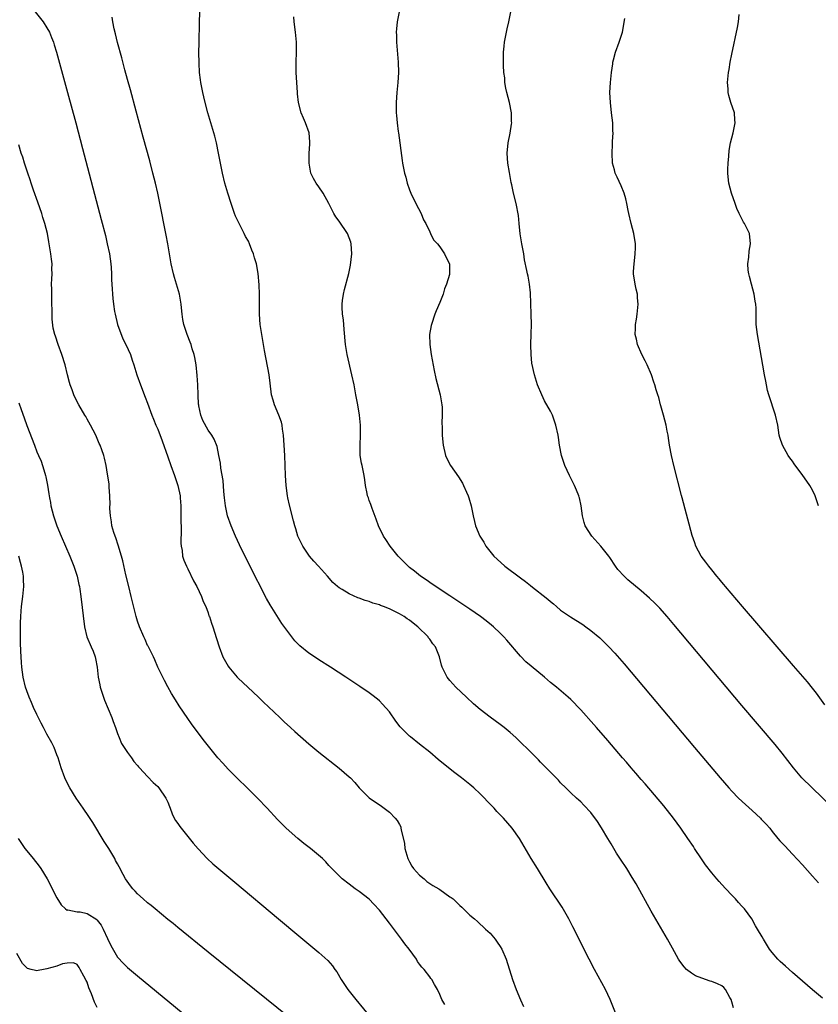
# Model space of a CAD drawing. Units: inches. Extents: x 2616000 to 2619000, y 1476000 to 1479000.
# Drawn here: x 2617048 to 2617206, y 1477304 to 1477499 of the extents above; entities that cross this region are included whole.
import ezdxf

# ---------------------------------------------------------------- set-up
doc = ezdxf.new("R2010")
doc.units = ezdxf.units.IN
doc.header["$MEASUREMENT"] = 0
doc.layers.add('LD26161476_10ft', color=4, linetype='Continuous')

msp = doc.modelspace()

# ---------------------------------------------------------------- linework, layer by layer
at = {"layer": 'LD26161476_10ft'}
for points, elevation in [([(2617189.34, 1477303.34), (2617189, 1477304.55), (2617188.83, 1477305), (2617188.6, 1477305.4), (2617187.74, 1477307), (2617187.41, 1477307.41), (2617187, 1477307.72), (2617186.14, 1477308.14), (2617185, 1477308.57), (2617184.67, 1477308.67), (2617183, 1477309.25), (2617181.75, 1477309.75), (2617181, 1477310.25), (2617180, 1477311), (2617179.49, 1477311.49), (2617178.63, 1477312.63), (2617178.41, 1477313), (2617177.18, 1477315.18), (2617176.19, 1477317), (2617173, 1477322.57), (2617169.96, 1477327.96), (2617169.22, 1477329.22), (2617168.11, 1477331), (2617166.86, 1477332.86), (2617166.09, 1477334.09), (2617165.56, 1477335), (2617165, 1477335.92), (2617164.39, 1477337), (2617163.12, 1477339.12), (2617162.32, 1477340.32), (2617161, 1477342.14), (2617159.61, 1477343.61), (2617159, 1477344.22), (2617158.6, 1477344.6), (2617158.13, 1477345), (2617157, 1477346.06), (2617156.04, 1477347), (2617155, 1477348.05), (2617154.55, 1477348.55), (2617154.09, 1477349), (2617152.14, 1477351), (2617151, 1477352.15), (2617150.59, 1477352.59), (2617148.18, 1477355), (2617147.57, 1477355.57), (2617146.57, 1477356.57), (2617146.11, 1477357), (2617145, 1477358), (2617143.79, 1477359), (2617143, 1477359.6), (2617141, 1477361.02), (2617139, 1477362.59), (2617137.71, 1477363.71), (2617136.29, 1477365), (2617134.18, 1477367), (2617133, 1477368.34), (2617132.48, 1477369), (2617131.49, 1477371), (2617131.36, 1477371.36), (2617130.97, 1477373.03), (2617130.17, 1477375), (2617129.61, 1477375.61), (2617129, 1477376.54), (2617128.79, 1477376.79), (2617128.69, 1477377), (2617126.64, 1477379), (2617125.7, 1477379.7), (2617125, 1477380.29), (2617124.54, 1477380.54), (2617123.93, 1477381), (2617123, 1477381.58), (2617121.82, 1477382.18), (2617121, 1477382.55), (2617119.85, 1477383), (2617119.22, 1477383.22), (2617119, 1477383.32), (2617117.7, 1477383.7), (2617117, 1477383.98), (2617116.2, 1477384.2), (2617115, 1477384.67), (2617114.74, 1477384.74), (2617113, 1477385.51), (2617111.62, 1477386.38), (2617111, 1477386.73), (2617110.67, 1477387), (2617109.79, 1477387.79), (2617108.72, 1477389), (2617106.92, 1477391), (2617105.99, 1477391.99), (2617105.14, 1477393), (2617105, 1477393.18), (2617103.8, 1477395), (2617102.85, 1477397), (2617102.43, 1477398.43), (2617102.23, 1477399), (2617101.99, 1477399.99), (2617101.15, 1477403.15), (2617100.84, 1477404.56), (2617100.75, 1477405), (2617100.5, 1477407), (2617100.39, 1477409), (2617100.24, 1477413), (2617100.12, 1477415), (2617099.97, 1477417), (2617099.79, 1477418.21), (2617099.69, 1477419), (2617099.56, 1477419.56), (2617099.07, 1477421), (2617098.17, 1477423), (2617097.94, 1477423.94), (2617097.6, 1477425), (2617097.35, 1477427.35), (2617097.1, 1477429), (2617096.21, 1477433.79), (2617095.64, 1477437), (2617095.36, 1477439), (2617095.22, 1477441), (2617095.2, 1477443.2), (2617095.2, 1477445), (2617095.14, 1477446.86), (2617094.93, 1477449.07), (2617094.58, 1477451), (2617094.2, 1477452.2), (2617094.02, 1477453), (2617093.71, 1477453.71), (2617093.24, 1477455), (2617093, 1477455.49), (2617092.45, 1477456.45), (2617092.19, 1477457), (2617091.14, 1477459), (2617090.46, 1477460.46), (2617090.26, 1477461), (2617089.55, 1477463), (2617088.9, 1477465), (2617088.32, 1477467), (2617087.83, 1477469), (2617087.44, 1477471), (2617087.09, 1477473), (2617086.68, 1477475), (2617086.34, 1477476.34), (2617086.16, 1477477), (2617084.96, 1477480.96), (2617084.42, 1477483), (2617084.14, 1477484.14), (2617083.96, 1477485), (2617083.57, 1477487), (2617083.52, 1477487.52), (2617083.31, 1477489), (2617083.2, 1477490.8), (2617083.19, 1477493), (2617083.21, 1477494.79), (2617083.3, 1477499), (2617083.41, 1477502.59)], 8720), ([(2617050.7, 1477501), (2617052.27, 1477499), (2617053, 1477497.85), (2617053.5, 1477497), (2617053.94, 1477495.94), (2617054.28, 1477495), (2617054.45, 1477494.45), (2617054.87, 1477493), (2617057.09, 1477485), (2617058.74, 1477479), (2617060.09, 1477473.91), (2617063.78, 1477459.78), (2617064.6, 1477456.6), (2617064.99, 1477455), (2617065.42, 1477453), (2617065.69, 1477451), (2617065.75, 1477450.25), (2617065.81, 1477449), (2617065.84, 1477447.84), (2617065.97, 1477446.03), (2617066.02, 1477445), (2617066.12, 1477444.12), (2617066.2, 1477443), (2617066.42, 1477441.58), (2617066.52, 1477441), (2617067.04, 1477439), (2617068.1, 1477436.1), (2617068.69, 1477435), (2617069.58, 1477433), (2617069.92, 1477431.92), (2617070.25, 1477431), (2617070.88, 1477429), (2617071.58, 1477427), (2617072.53, 1477424.53), (2617073, 1477423.37), (2617073.81, 1477421), (2617074.17, 1477420.17), (2617074.63, 1477419), (2617075, 1477418.19), (2617075.87, 1477415.87), (2617077, 1477412.74), (2617077.61, 1477411), (2617078.34, 1477409), (2617079.01, 1477407), (2617079.44, 1477405), (2617079.47, 1477404.56), (2617079.59, 1477403), (2617079.61, 1477401), (2617079.6, 1477399.6), (2617079.63, 1477399), (2617079.68, 1477398.32), (2617079.58, 1477395.58), (2617079.67, 1477395), (2617079.86, 1477394.14), (2617079.94, 1477393), (2617080.19, 1477392.19), (2617080.7, 1477391), (2617081, 1477390.46), (2617082.13, 1477388.13), (2617082.79, 1477387), (2617083.71, 1477385), (2617084.02, 1477384.02), (2617084.53, 1477383), (2617085, 1477381.76), (2617085.18, 1477381.18), (2617085.27, 1477381), (2617085.7, 1477379.7), (2617085.96, 1477379), (2617086.69, 1477376.69), (2617087.18, 1477375), (2617087.96, 1477373), (2617089, 1477371.2), (2617089.13, 1477371), (2617090.78, 1477369), (2617091, 1477368.77), (2617092.86, 1477367), (2617095, 1477365.04), (2617096.02, 1477364.02), (2617097, 1477363.12), (2617099.24, 1477361), (2617100.13, 1477360.13), (2617101.39, 1477359), (2617102.22, 1477358.22), (2617105, 1477355.78), (2617107, 1477354.12), (2617111, 1477350.94), (2617113, 1477349.24), (2617113.25, 1477349), (2617114.11, 1477348.11), (2617115, 1477347.06), (2617117, 1477345.05), (2617119.4, 1477343.4), (2617121, 1477342.19), (2617122.17, 1477341), (2617122.57, 1477340.57), (2617123, 1477339.75), (2617123.27, 1477339.27), (2617123.3, 1477339), (2617123.31, 1477338.69), (2617124.01, 1477336.01), (2617124.09, 1477335), (2617124.65, 1477333), (2617124.76, 1477332.76), (2617125, 1477332.37), (2617125.46, 1477331.46), (2617125.79, 1477331), (2617127, 1477329.73), (2617127.88, 1477329), (2617128.44, 1477328.44), (2617129, 1477328.07), (2617129.62, 1477327.62), (2617130.82, 1477327), (2617131, 1477326.84), (2617133, 1477325.4), (2617133.28, 1477325.28), (2617133.63, 1477325), (2617134.35, 1477324.35), (2617135, 1477323.65), (2617135.36, 1477323.36), (2617137, 1477321.79), (2617137.9, 1477321), (2617138.51, 1477320.51), (2617140.11, 1477319), (2617141, 1477318.19), (2617141.97, 1477317), (2617142.41, 1477316.41), (2617143, 1477315.54), (2617143.31, 1477315), (2617144.16, 1477313), (2617145.43, 1477309), (2617146.19, 1477307), (2617147, 1477304.96), (2617147.61, 1477303.61)], 8740), ([(2617122.97, 1477501), (2617122.52, 1477499), (2617122.39, 1477497.61), (2617122.36, 1477497), (2617122.4, 1477496.4), (2617122.43, 1477495), (2617122.77, 1477491), (2617122.8, 1477489), (2617122.68, 1477487), (2617122.48, 1477485), (2617122.35, 1477483), (2617122.35, 1477481), (2617122.43, 1477480.43), (2617122.52, 1477479), (2617122.74, 1477477.26), (2617122.79, 1477477), (2617123.51, 1477471.51), (2617123.62, 1477471), (2617124, 1477469), (2617124.23, 1477468.23), (2617124.5, 1477467), (2617125, 1477465.71), (2617125.25, 1477465), (2617126.24, 1477463), (2617127.3, 1477461), (2617127.77, 1477459.77), (2617128.25, 1477459), (2617129, 1477457.35), (2617129.19, 1477457), (2617129.74, 1477455.74), (2617130.52, 1477455), (2617131, 1477454.41), (2617131.96, 1477453), (2617132.28, 1477452.28), (2617132.94, 1477451), (2617132.9, 1477449.1), (2617132.91, 1477449), (2617132.9, 1477448.9), (2617132.36, 1477447), (2617131.97, 1477446.03), (2617131.66, 1477445), (2617131, 1477443.31), (2617130.31, 1477441.69), (2617130.04, 1477441), (2617129.33, 1477439), (2617129.26, 1477438.74), (2617128.97, 1477437), (2617129.02, 1477434.98), (2617129.29, 1477433), (2617129.87, 1477429.87), (2617130.23, 1477428.23), (2617131.11, 1477425), (2617131.43, 1477423), (2617131.46, 1477422.54), (2617131.48, 1477421), (2617131.44, 1477419.44), (2617131.46, 1477418.54), (2617131.48, 1477417), (2617131.61, 1477415.62), (2617131.65, 1477415), (2617132.13, 1477413), (2617132.41, 1477412.41), (2617133.1, 1477411), (2617134.71, 1477408.71), (2617135.49, 1477407.49), (2617135.72, 1477407), (2617136.28, 1477405.72), (2617136.61, 1477405), (2617136.75, 1477404.56), (2617137.22, 1477403), (2617137.62, 1477401), (2617137.88, 1477399.88), (2617138.12, 1477399), (2617138.98, 1477397), (2617139.76, 1477395.76), (2617140.16, 1477395), (2617141.72, 1477393), (2617142.38, 1477392.38), (2617143.94, 1477391), (2617147, 1477388.68), (2617148, 1477388), (2617149, 1477387.16), (2617149.1, 1477387.1), (2617152.48, 1477384.48), (2617153, 1477383.99), (2617153.55, 1477383.55), (2617154.15, 1477383), (2617155, 1477382.31), (2617156.94, 1477380.94), (2617159.42, 1477379.42), (2617160.03, 1477379), (2617161, 1477378.28), (2617162.77, 1477376.77), (2617163.8, 1477375.8), (2617164.59, 1477375), (2617165.76, 1477373.76), (2617166.69, 1477372.69), (2617167.61, 1477371.61), (2617181.59, 1477355), (2617186.67, 1477349), (2617188.39, 1477347), (2617189, 1477346.34), (2617190.29, 1477345), (2617191.7, 1477343.7), (2617193, 1477342.54), (2617194.68, 1477341), (2617194.84, 1477340.84), (2617195.8, 1477339.8), (2617196.51, 1477339), (2617197, 1477338.37), (2617198.14, 1477337), (2617198.54, 1477336.54), (2617199.49, 1477335.49), (2617201, 1477333.89), (2617203, 1477331.72), (2617205, 1477329.5), (2617206.17, 1477328.17)], 8700), ([(2617211, 1477341.11), (2617202.9, 1477349), (2617201.21, 1477351), (2617199, 1477353.94), (2617197.62, 1477355.62), (2617191, 1477363.39), (2617177.47, 1477379.47), (2617176.17, 1477381), (2617174.67, 1477382.67), (2617173.69, 1477383.69), (2617172.67, 1477384.67), (2617171, 1477386.15), (2617168.33, 1477388.33), (2617167.59, 1477389), (2617166.38, 1477390.38), (2617165.92, 1477391), (2617164.75, 1477392.75), (2617164.56, 1477393), (2617163, 1477394.96), (2617161.16, 1477397), (2617159.9, 1477399), (2617159.69, 1477399.69), (2617159.35, 1477401), (2617159.08, 1477403), (2617158.72, 1477404.56), (2617158.69, 1477404.69), (2617158.6, 1477405), (2617158.12, 1477406.12), (2617157.72, 1477407), (2617157, 1477408.47), (2617156.73, 1477409), (2617155.82, 1477411), (2617155.6, 1477411.6), (2617155.16, 1477413), (2617154.78, 1477415), (2617154.55, 1477416.55), (2617154.5, 1477417), (2617154.07, 1477419), (2617153.36, 1477421), (2617153, 1477421.78), (2617151.81, 1477423.81), (2617151.24, 1477425), (2617150.4, 1477427), (2617149.8, 1477429), (2617149.3, 1477431.3), (2617149.12, 1477433), (2617149.09, 1477434.91), (2617149.07, 1477435.07), (2617149.13, 1477437), (2617149.12, 1477437.12), (2617149.18, 1477439), (2617149.16, 1477441), (2617149.11, 1477443.11), (2617149, 1477445.25), (2617148.82, 1477447), (2617148.55, 1477448.55), (2617148.44, 1477449), (2617148.3, 1477449.7), (2617147.82, 1477451.82), (2617147.66, 1477453), (2617147.35, 1477454.65), (2617147.27, 1477455), (2617146.93, 1477456.93), (2617146.73, 1477459), (2617146.62, 1477460.62), (2617146.14, 1477463), (2617145.62, 1477465), (2617145.29, 1477466.71), (2617145.18, 1477467.18), (2617144.85, 1477469.15), (2617144.5, 1477471), (2617144.35, 1477473), (2617144.55, 1477475), (2617144.97, 1477476.97), (2617145.27, 1477478.73), (2617145.3, 1477479), (2617145.26, 1477479.26), (2617145.25, 1477481), (2617144.86, 1477483), (2617144.34, 1477485), (2617144.13, 1477485.87), (2617143.94, 1477487), (2617143.89, 1477487.89), (2617143.72, 1477489), (2617143.64, 1477490.36), (2617143.68, 1477493), (2617143.81, 1477494.19), (2617143.87, 1477495), (2617144.22, 1477497), (2617144.36, 1477497.64), (2617144.69, 1477499), (2617145.1, 1477501)], 8690), ([(2617166.03, 1477302.03), (2617164.86, 1477305), (2617163.88, 1477307), (2617161.72, 1477311), (2617160.69, 1477313), (2617157.45, 1477319.45), (2617156.65, 1477321), (2617155.32, 1477323.32), (2617152.88, 1477327), (2617152.15, 1477328.15), (2617150.4, 1477331), (2617149.17, 1477333), (2617146.81, 1477337), (2617145.38, 1477339), (2617143.63, 1477341), (2617142.34, 1477342.34), (2617141.77, 1477343), (2617141.38, 1477343.38), (2617141, 1477343.8), (2617140.39, 1477344.39), (2617139.85, 1477345), (2617139, 1477345.84), (2617137.79, 1477347), (2617137, 1477347.67), (2617135.32, 1477349), (2617133.99, 1477349.99), (2617131.76, 1477351.76), (2617130.67, 1477352.67), (2617129, 1477354.09), (2617127, 1477355.72), (2617125.17, 1477357.17), (2617125, 1477357.31), (2617123.16, 1477359.16), (2617122.28, 1477360.28), (2617121, 1477362.08), (2617119.64, 1477363.64), (2617119, 1477364.3), (2617118.62, 1477364.62), (2617117.49, 1477365.49), (2617117, 1477365.86), (2617115.13, 1477367.13), (2617112.34, 1477369), (2617109.31, 1477371), (2617107, 1477372.42), (2617106.12, 1477373), (2617105, 1477373.72), (2617103.2, 1477375.2), (2617102.23, 1477376.23), (2617101.61, 1477377), (2617101, 1477377.81), (2617099.66, 1477379.66), (2617097.32, 1477383.32), (2617096.6, 1477384.6), (2617093.24, 1477391.24), (2617091.24, 1477395.24), (2617090.42, 1477397), (2617089.56, 1477399), (2617088.87, 1477401), (2617088.46, 1477403), (2617088.29, 1477404.56), (2617088.15, 1477405.85), (2617087.99, 1477407.99), (2617087.53, 1477410.47), (2617087.44, 1477411.44), (2617087.16, 1477413), (2617086.79, 1477414.79), (2617086.21, 1477416.21), (2617085.77, 1477417), (2617085, 1477418.03), (2617083.94, 1477419.94), (2617083.55, 1477421), (2617083.19, 1477422.81), (2617083.14, 1477423), (2617083.12, 1477423.12), (2617083, 1477425), (2617082.95, 1477427), (2617082.86, 1477428.86), (2617082.64, 1477431), (2617082.39, 1477432.39), (2617082.24, 1477433), (2617081.87, 1477434.13), (2617081.62, 1477435), (2617081.46, 1477435.46), (2617080.85, 1477437), (2617080.17, 1477439), (2617079.99, 1477439.99), (2617079.83, 1477441), (2617079.74, 1477442.26), (2617079.67, 1477443), (2617079.34, 1477445), (2617078.75, 1477447), (2617078.32, 1477448.32), (2617078.13, 1477449), (2617077.67, 1477451), (2617076.99, 1477455), (2617076.69, 1477456.69), (2617075.36, 1477463.36), (2617075.02, 1477465), (2617074.55, 1477467), (2617074.05, 1477469), (2617073.42, 1477471.42), (2617072.14, 1477476.14), (2617070.72, 1477481.28), (2617069.57, 1477485.57), (2617069, 1477487.61), (2617068.49, 1477489.51), (2617067.88, 1477491.88), (2617067.04, 1477494.96), (2617066.65, 1477496.65), (2617066.38, 1477497.62), (2617066.09, 1477499), (2617065.93, 1477499.93)], 8730), ([(2617207, 1477305.28), (2617205, 1477306.94), (2617203, 1477308.65), (2617201, 1477310.39), (2617199.62, 1477311.62), (2617198.57, 1477312.57), (2617198.14, 1477313), (2617197, 1477314.33), (2617196.48, 1477315), (2617195.25, 1477317), (2617195, 1477317.46), (2617194.09, 1477319), (2617193.66, 1477319.66), (2617192.94, 1477321), (2617191.47, 1477323), (2617191, 1477323.54), (2617190.29, 1477324.29), (2617189.69, 1477325), (2617189, 1477325.7), (2617187.81, 1477327), (2617187, 1477327.83), (2617186.45, 1477328.45), (2617186.01, 1477329), (2617185, 1477330.13), (2617183.76, 1477331.76), (2617182.94, 1477332.94), (2617181.58, 1477335), (2617181.36, 1477335.36), (2617180.25, 1477337), (2617178.87, 1477339), (2617177.42, 1477341), (2617175.46, 1477343.46), (2617171.79, 1477347.79), (2617171, 1477348.69), (2617169.95, 1477349.95), (2617169.01, 1477351), (2617168.09, 1477352.09), (2617167.29, 1477353), (2617164.39, 1477356.39), (2617162.11, 1477359), (2617161.6, 1477359.6), (2617159, 1477362.5), (2617157, 1477364.57), (2617156.52, 1477365), (2617154.18, 1477367), (2617153, 1477367.94), (2617151.77, 1477369), (2617149.14, 1477371.14), (2617148.06, 1477372.06), (2617147, 1477373.13), (2617144.33, 1477376.33), (2617143.73, 1477377), (2617143, 1477377.74), (2617141.64, 1477379), (2617141.29, 1477379.29), (2617140.18, 1477380.18), (2617139.08, 1477381), (2617137, 1477382.46), (2617133, 1477385.16), (2617129.47, 1477387.47), (2617128.3, 1477388.3), (2617127.19, 1477389), (2617126, 1477390), (2617125, 1477390.75), (2617124.7, 1477391), (2617123.87, 1477391.87), (2617122.75, 1477393), (2617121.14, 1477395), (2617120.28, 1477396.28), (2617119.82, 1477397), (2617118.85, 1477399), (2617118.36, 1477400.36), (2617117.57, 1477402.43), (2617117.28, 1477403.28), (2617117, 1477404.03), (2617116.82, 1477404.56), (2617116.68, 1477405), (2617116.57, 1477405.43), (2617116.26, 1477407), (2617116.13, 1477408.13), (2617115.98, 1477409), (2617115.56, 1477411), (2617115.44, 1477411.44), (2617115.21, 1477413), (2617115.19, 1477414.81), (2617115.17, 1477415), (2617115.27, 1477417), (2617115.25, 1477419), (2617115.04, 1477421), (2617114.71, 1477423), (2617114.35, 1477425), (2617113.98, 1477427), (2617113.56, 1477429), (2617112.61, 1477433), (2617112.27, 1477435), (2617112.01, 1477437.99), (2617111.87, 1477439.87), (2617111.71, 1477441), (2617111.61, 1477442.39), (2617111.6, 1477443), (2617111.71, 1477443.71), (2617111.86, 1477445), (2617112.1, 1477445.9), (2617112.92, 1477449.08), (2617113.25, 1477450.75), (2617113.51, 1477453), (2617113.42, 1477455), (2617113.32, 1477455.32), (2617112.65, 1477457), (2617111, 1477459.49), (2617110.35, 1477460.35), (2617109.97, 1477461), (2617109.64, 1477461.64), (2617109, 1477462.99), (2617107.84, 1477465), (2617107, 1477466.32), (2617106.47, 1477467), (2617105.92, 1477467.92), (2617105.42, 1477469), (2617105.04, 1477471), (2617105.08, 1477473), (2617105.22, 1477474.78), (2617105.22, 1477475), (2617105.2, 1477475.2), (2617105.06, 1477477), (2617104.34, 1477479), (2617103.92, 1477479.92), (2617103.48, 1477481), (2617102.94, 1477483), (2617102.77, 1477484.77), (2617102.73, 1477485), (2617102.48, 1477489), (2617102.49, 1477491), (2617102.56, 1477493), (2617102.55, 1477495), (2617102.36, 1477497), (2617102.08, 1477499), (2617102.02, 1477500.02)], 8710), ([(2617207.48, 1477363.48), (2617205.79, 1477365.8), (2617205, 1477366.82), (2617204.03, 1477368.03), (2617201.26, 1477371.26), (2617191.12, 1477383), (2617187.71, 1477387), (2617187.41, 1477387.41), (2617187, 1477387.86), (2617186.49, 1477388.49), (2617186.04, 1477389), (2617185, 1477390.28), (2617184.39, 1477391), (2617183.84, 1477391.84), (2617182.89, 1477393), (2617181.81, 1477395), (2617181.62, 1477395.62), (2617181.11, 1477397.11), (2617179.13, 1477404.56), (2617179, 1477405.06), (2617177.45, 1477411), (2617176.99, 1477413), (2617176.63, 1477415), (2617176.4, 1477416.4), (2617176.32, 1477417), (2617176.17, 1477417.83), (2617175.93, 1477419), (2617175.39, 1477421), (2617174.86, 1477422.86), (2617174.81, 1477423), (2617174.47, 1477424.47), (2617174.27, 1477425), (2617173.97, 1477426.03), (2617173.71, 1477427), (2617173.51, 1477427.51), (2617173.05, 1477429), (2617172.18, 1477431), (2617171.76, 1477431.76), (2617171.15, 1477433), (2617170.27, 1477435), (2617170.07, 1477436.06), (2617169.82, 1477437), (2617169.83, 1477438.17), (2617169.88, 1477439), (2617170.05, 1477440.05), (2617170.18, 1477441), (2617170.37, 1477443), (2617170.29, 1477444.29), (2617170.23, 1477445), (2617170, 1477446), (2617169.79, 1477447), (2617169.48, 1477449), (2617169.49, 1477449.49), (2617169.58, 1477451), (2617169.63, 1477451.63), (2617169.81, 1477453), (2617169.84, 1477454.16), (2617169.85, 1477455), (2617169.54, 1477457), (2617168.97, 1477459), (2617168.51, 1477461), (2617168.38, 1477461.62), (2617168.15, 1477463), (2617167.94, 1477463.94), (2617167.63, 1477465), (2617167, 1477466.48), (2617166.22, 1477468.22), (2617165.82, 1477469), (2617165.66, 1477469.66), (2617165.3, 1477471), (2617165.21, 1477473), (2617165.31, 1477474.69), (2617165.31, 1477475.31), (2617165.4, 1477477), (2617165.36, 1477477.36), (2617165.33, 1477479), (2617165.12, 1477481), (2617164.87, 1477483), (2617164.79, 1477485), (2617164.92, 1477487), (2617165.09, 1477489), (2617165.33, 1477490.67), (2617165.35, 1477491), (2617165.46, 1477491.46), (2617165.89, 1477493), (2617166.63, 1477495), (2617167.27, 1477497), (2617167.72, 1477499.72)], 8680), ([(2617206.2, 1477403), (2617205.67, 1477404.56), (2617205.53, 1477405), (2617205, 1477406.08), (2617204.48, 1477407), (2617203.87, 1477407.87), (2617203.11, 1477409), (2617201.34, 1477411.34), (2617201, 1477411.84), (2617200.5, 1477412.5), (2617200.17, 1477413), (2617199.03, 1477415.03), (2617198.53, 1477416.53), (2617198.41, 1477417), (2617198.09, 1477419), (2617197.68, 1477421), (2617196.33, 1477425), (2617196.1, 1477425.9), (2617195.84, 1477427), (2617195.73, 1477427.73), (2617195.45, 1477429), (2617195.11, 1477430.89), (2617194.06, 1477437), (2617193.83, 1477439), (2617193.79, 1477441), (2617193.79, 1477442.21), (2617193.76, 1477443), (2617193.63, 1477443.63), (2617193.43, 1477445), (2617192.86, 1477447), (2617192.49, 1477448.49), (2617192.34, 1477449), (2617192.26, 1477449.74), (2617192.17, 1477451), (2617192.34, 1477452.34), (2617192.45, 1477453.55), (2617192.71, 1477455), (2617192.48, 1477457), (2617192.04, 1477457.96), (2617191.52, 1477459), (2617191.31, 1477459.31), (2617190.61, 1477460.61), (2617190.46, 1477461), (2617190, 1477462), (2617189.62, 1477463), (2617188.92, 1477465), (2617188.41, 1477467), (2617188.25, 1477468.25), (2617188.19, 1477469), (2617188.22, 1477469.78), (2617188.23, 1477471), (2617188.38, 1477472.38), (2617188.47, 1477473.53), (2617188.75, 1477475), (2617189, 1477476.02), (2617189.27, 1477477), (2617189.68, 1477479), (2617189.61, 1477479.61), (2617189.5, 1477481), (2617188.82, 1477483), (2617188.39, 1477484.39), (2617188.25, 1477485), (2617188.24, 1477485.76), (2617188.14, 1477487), (2617188.35, 1477489), (2617188.43, 1477489.57), (2617188.68, 1477491), (2617189, 1477492.61), (2617190.1, 1477497.9), (2617190.3, 1477499), (2617190.46, 1477500.46)], 8670), ([(2617132.02, 1477304.02), (2617131.42, 1477305), (2617131, 1477306.05), (2617130.55, 1477307), (2617129.98, 1477307.98), (2617129.44, 1477309), (2617129.22, 1477309.22), (2617129, 1477309.54), (2617127.88, 1477311), (2617127.41, 1477311.41), (2617127, 1477312.01), (2617126.56, 1477312.56), (2617126.35, 1477313), (2617124.93, 1477315), (2617124.09, 1477316.09), (2617123.43, 1477317), (2617121, 1477320.18), (2617119, 1477322.73), (2617117.94, 1477323.94), (2617116.95, 1477324.94), (2617115, 1477326.49), (2617114.22, 1477327), (2617113, 1477327.9), (2617111.59, 1477329), (2617111, 1477329.55), (2617110.31, 1477330.31), (2617109, 1477331.63), (2617108.35, 1477332.35), (2617107.69, 1477333), (2617105.32, 1477335), (2617104.01, 1477336.01), (2617102.81, 1477337), (2617100.53, 1477339), (2617099.76, 1477339.76), (2617098.77, 1477340.77), (2617096.73, 1477343), (2617094.82, 1477345), (2617092.79, 1477347), (2617090.87, 1477348.87), (2617089, 1477350.73), (2617087.9, 1477351.9), (2617086.96, 1477352.96), (2617084.27, 1477356.27), (2617083, 1477357.92), (2617081.72, 1477359.72), (2617081, 1477360.77), (2617079.29, 1477363.29), (2617078.51, 1477364.51), (2617077.76, 1477365.76), (2617077.04, 1477367.04), (2617076.34, 1477368.34), (2617075.04, 1477371), (2617074.42, 1477372.42), (2617074.15, 1477373), (2617073.11, 1477375.11), (2617073, 1477375.3), (2617072.48, 1477376.48), (2617072.23, 1477377), (2617071.38, 1477379), (2617071, 1477380.09), (2617070.74, 1477381), (2617069.75, 1477385), (2617069.24, 1477387), (2617068.68, 1477389.32), (2617068.05, 1477392.05), (2617067.81, 1477393), (2617067.17, 1477395.17), (2617066.66, 1477396.66), (2617066.52, 1477397), (2617066.29, 1477397.71), (2617065.92, 1477399), (2617065.83, 1477399.83), (2617065.6, 1477401), (2617065.51, 1477402.49), (2617065.57, 1477403.57), (2617065.52, 1477404.56), (2617065.5, 1477405), (2617065.33, 1477406.67), (2617065.33, 1477407.33), (2617065, 1477409.29), (2617064.75, 1477411), (2617064.44, 1477412.44), (2617064.28, 1477413), (2617063.91, 1477414.09), (2617063.57, 1477415), (2617063.36, 1477415.36), (2617062.7, 1477417), (2617061.67, 1477419), (2617061, 1477420.19), (2617060.71, 1477420.71), (2617060.51, 1477421), (2617059.32, 1477423), (2617058.55, 1477424.55), (2617058.35, 1477425), (2617058, 1477426), (2617057.62, 1477427), (2617057.48, 1477427.48), (2617057.09, 1477429), (2617056.6, 1477431), (2617055.95, 1477433), (2617055.24, 1477435), (2617054.68, 1477436.68), (2617054.59, 1477437), (2617054.27, 1477438.27), (2617054.01, 1477440.01), (2617054.01, 1477441), (2617054.04, 1477441.96), (2617053.99, 1477443), (2617053.95, 1477445), (2617053.96, 1477445.96), (2617053.93, 1477447), (2617054, 1477448), (2617054.02, 1477449), (2617054, 1477450), (2617054.02, 1477451), (2617053.93, 1477451.93), (2617053.81, 1477453), (2617053.48, 1477455), (2617053.39, 1477455.39), (2617053.1, 1477457), (2617052.59, 1477459), (2617052.2, 1477460.2), (2617051.97, 1477461), (2617051.22, 1477463.22), (2617050.36, 1477465.64), (2617049.9, 1477467), (2617049.69, 1477467.69), (2617049.21, 1477469), (2617048.55, 1477471), (2617048.2, 1477472.2), (2617047.91, 1477473), (2617047.4, 1477474.6)], 8750), ([(2617047.45, 1477423.45), (2617047.87, 1477422.13), (2617048.48, 1477420.48), (2617049, 1477418.94), (2617050.52, 1477415), (2617051, 1477413.7), (2617051.33, 1477413), (2617051.83, 1477411.83), (2617052.12, 1477411), (2617052.56, 1477409.44), (2617052.7, 1477409), (2617052.76, 1477408.76), (2617053.1, 1477407.1), (2617053.39, 1477405.39), (2617053.43, 1477405), (2617053.51, 1477404.56), (2617053.68, 1477403.68), (2617053.79, 1477403), (2617054.3, 1477401), (2617055, 1477399), (2617055.84, 1477397), (2617057.57, 1477393), (2617058.37, 1477391), (2617059.02, 1477389), (2617059.36, 1477387.36), (2617059.45, 1477387), (2617059.55, 1477386.45), (2617059.75, 1477385), (2617060.48, 1477379), (2617060.93, 1477377), (2617061.78, 1477375), (2617062.16, 1477374.16), (2617062.58, 1477373), (2617062.66, 1477372.66), (2617062.96, 1477371), (2617063.19, 1477369), (2617063.49, 1477367.49), (2617063.6, 1477367), (2617064.26, 1477365), (2617064.45, 1477364.45), (2617065.89, 1477361), (2617066.17, 1477360.17), (2617066.6, 1477359), (2617067, 1477357.82), (2617067.32, 1477357), (2617067.83, 1477355.83), (2617069, 1477354.06), (2617069.78, 1477353), (2617070.28, 1477352.28), (2617071, 1477351.47), (2617071.19, 1477351.19), (2617071.36, 1477351), (2617073, 1477349.26), (2617074.08, 1477348.09), (2617075, 1477347.27), (2617075.24, 1477347), (2617076.64, 1477345), (2617076.74, 1477344.74), (2617077, 1477344.17), (2617077.32, 1477343.32), (2617077.5, 1477343), (2617077.86, 1477341.86), (2617078.29, 1477341), (2617078.54, 1477340.54), (2617079, 1477339.92), (2617079.36, 1477339.36), (2617079.63, 1477339), (2617081, 1477337.38), (2617082.05, 1477336.05), (2617083, 1477334.91), (2617084.82, 1477333), (2617085.97, 1477331.97), (2617090.32, 1477328.32), (2617099, 1477321), (2617103, 1477317.66), (2617107, 1477314.35), (2617108.76, 1477312.76), (2617109.7, 1477311.7), (2617110.16, 1477311), (2617110.53, 1477310.53), (2617111.44, 1477309), (2617112.77, 1477307), (2617113, 1477306.7), (2617114.34, 1477305), (2617117.35, 1477301.35)], 8760), ([(2617101, 1477301.55), (2617085, 1477314.45), (2617079, 1477319.31), (2617078.08, 1477320.08), (2617077, 1477320.93), (2617074.47, 1477323), (2617073.67, 1477323.67), (2617073, 1477324.22), (2617072.09, 1477325), (2617071, 1477326.02), (2617070.51, 1477326.51), (2617070.07, 1477327), (2617069.59, 1477327.59), (2617068.6, 1477329), (2617068.15, 1477329.85), (2617067.32, 1477331.32), (2617067, 1477331.95), (2617066.63, 1477332.63), (2617066.47, 1477333), (2617065.7, 1477334.3), (2617065.27, 1477335), (2617064.37, 1477336.37), (2617062.12, 1477340.12), (2617061.35, 1477341.35), (2617060.22, 1477343), (2617058.81, 1477345), (2617057.52, 1477347), (2617056.69, 1477348.69), (2617056.55, 1477349), (2617055.86, 1477351), (2617055.23, 1477353), (2617055, 1477353.6), (2617054.42, 1477355), (2617053.95, 1477355.95), (2617053, 1477357.66), (2617052.29, 1477359), (2617051.87, 1477359.87), (2617051, 1477361.55), (2617050.34, 1477363), (2617049.95, 1477363.95), (2617049.48, 1477365), (2617049, 1477366.27), (2617048.75, 1477367), (2617048.28, 1477369), (2617048.01, 1477371), (2617047.93, 1477371.93), (2617047.87, 1477373), (2617047.84, 1477374.16), (2617047.78, 1477375.78), (2617047.77, 1477377), (2617047.77, 1477378.23), (2617047.75, 1477379), (2617047.74, 1477379.74), (2617047.8, 1477381), (2617047.92, 1477382.08), (2617047.98, 1477383), (2617048.22, 1477385), (2617048.4, 1477387), (2617048.34, 1477388.34), (2617048.33, 1477389), (2617048.2, 1477389.8), (2617047.97, 1477391), (2617047.75, 1477391.75), (2617047.45, 1477393)], 8770), ([(2617047.27, 1477337), (2617048.63, 1477335), (2617049, 1477334.5), (2617050.24, 1477333), (2617051.46, 1477331.46), (2617051.8, 1477331), (2617053.03, 1477329), (2617053.69, 1477327.69), (2617054.02, 1477327), (2617055, 1477325.17), (2617055.83, 1477323.83), (2617056.69, 1477323), (2617057, 1477322.78), (2617057.18, 1477322.82), (2617059, 1477322.43), (2617059.59, 1477322.41), (2617061, 1477322.1), (2617062.89, 1477320.89), (2617063, 1477320.77), (2617063.79, 1477319.79), (2617064.19, 1477319), (2617065, 1477317.1), (2617065.72, 1477315.72), (2617067, 1477313.43), (2617068.19, 1477312.19), (2617069, 1477311.37), (2617071, 1477309.71), (2617091, 1477293.25)], 8780), ([(2617063, 1477303.47), (2617062.48, 1477304.48), (2617061.87, 1477306.13), (2617061.35, 1477307.35), (2617061, 1477308.47), (2617060.8, 1477308.8), (2617060.35, 1477309.65), (2617059.61, 1477311), (2617059.38, 1477311.38), (2617059, 1477311.98), (2617058.27, 1477312.27), (2617057, 1477312.25), (2617056.11, 1477312.11), (2617055, 1477311.67), (2617053, 1477311.11), (2617052.35, 1477311), (2617051.23, 1477310.77), (2617051, 1477310.74), (2617050.75, 1477310.75), (2617049.9, 1477311), (2617049.17, 1477311.17), (2617049, 1477311.31), (2617048.14, 1477312.14), (2617047, 1477314.13)], 8790)]:
    msp.add_lwpolyline(points, dxfattribs=dict(at, elevation=elevation))

doc.saveas('drawing.dxf')
